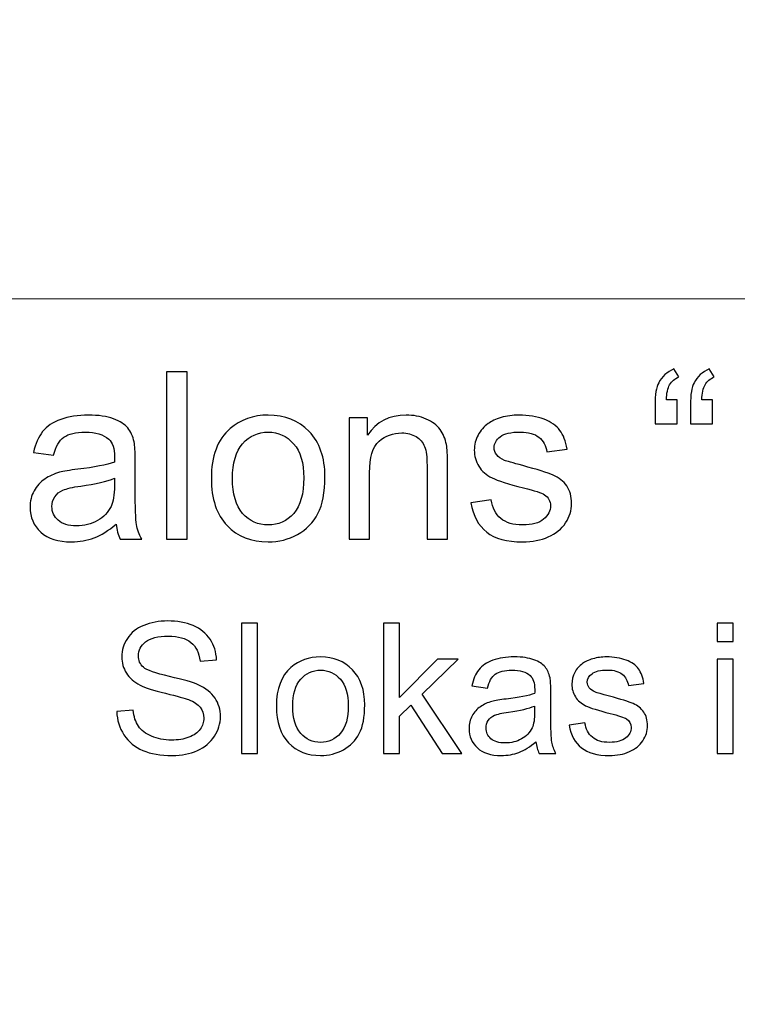
# Model space of a CAD drawing. Units: millimetres. Extents: x -148 to 148, y -105 to 105.
# Drawn here: x 82 to 91, y -78 to -65 of the extents above; entities that cross this region are included whole.
import ezdxf

# ---------------------------------------------------------------- set-up
doc = ezdxf.new("R2010")
doc.units = ezdxf.units.MM
doc.header["$MEASUREMENT"] = 0

msp = doc.modelspace()

# ---------------------------------------------------------------- linework, layer by layer
at = {"color": 250, "lineweight": 18}
for points, knots in [([(141.5001, 85.0001), (141.5001, 85.0001), (141.5001, -98.0001), (141.5001, -98.0001), (141.5001, -98.0001), (141.5001, -98.0001), (-141.5001, -98.0001), (-141.5001, -98.0001), (-141.5001, -98.0001), (-141.5001, -98.0001), (-141.5001, 85.0001), (-141.5001, 85.0001), (-141.5001, 85.0001), (-141.5001, 85.0001), (141.5001, 85.0001), (141.5001, 85.0001)], [0, 0, 0, 0, 0.2, 0.2, 0.2, 0.2, 0.4, 0.4, 0.4, 0.4, 0.6, 0.6, 0.6, 0.6, 1, 1, 1, 1]), ([(141.5001, -68.694), (141.5001, -68.694), (-21.6408, -68.694), (-21.6408, -68.694), (-21.6408, -68.694), (-21.6408, -68.694), (-21.6408, -98.0001), (-21.6408, -98.0001)], [0, 0, 0, 0, 0.3333333, 0.3333333, 0.3333333, 0.3333333, 1, 1, 1, 1])]:
    msp.add_open_spline(points, degree=3, knots=knots, dxfattribs=at)
at = {"color": 51}
for points, knots in [([(83.5024, -71.955), (83.5024, -71.955), (83.5024, -69.6822), (83.5024, -69.6822), (83.5024, -69.6822), (83.5024, -69.6822), (83.7813, -69.6822), (83.7813, -69.6822), (83.7813, -69.6822), (83.7813, -69.6822), (83.7813, -71.955), (83.7813, -71.955), (83.7813, -71.955), (83.7813, -71.955), (83.5024, -71.955), (83.5024, -71.955)], [0, 0, 0, 0, 0.2, 0.2, 0.2, 0.2, 0.4, 0.4, 0.4, 0.4, 0.6, 0.6, 0.6, 0.6, 1, 1, 1, 1]), ([(90.4339, -70.0638), (90.4339, -70.0638), (90.4339, -70.3876), (90.4339, -70.3876), (90.4339, -70.3876), (90.4339, -70.3876), (90.1344, -70.3876), (90.1344, -70.3876), (90.1344, -70.3876), (90.1344, -70.3876), (90.1344, -70.132), (90.1344, -70.132), (90.1344, -70.132), (90.1344, -69.9934), (90.1508, -69.8934), (90.1841, -69.8309), (90.1841, -69.8309), (90.2275, -69.7484), (90.2963, -69.6859), (90.3905, -69.6436), (90.3905, -69.6436), (90.3905, -69.6436), (90.4582, -69.7521), (90.4582, -69.7521), (90.4582, -69.7521), (90.4016, -69.7759), (90.3598, -69.8113), (90.3328, -69.8584), (90.3328, -69.8584), (90.3058, -69.905), (90.291, -69.9738), (90.2878, -70.0638), (90.2878, -70.0638), (90.2878, -70.0638), (90.4339, -70.0638), (90.4339, -70.0638)], [0, 0, 0, 0, 0.1, 0.1, 0.1, 0.1, 0.2, 0.2, 0.2, 0.2, 0.3, 0.3, 0.3, 0.3, 0.4, 0.4, 0.4, 0.4, 0.5, 0.5, 0.5, 0.5, 0.6, 0.6, 0.6, 0.6, 0.7, 0.7, 0.7, 0.7, 0.8, 0.8, 0.8, 0.8, 1, 1, 1, 1]), ([(90.9144, -70.0638), (90.9144, -70.0638), (90.9144, -70.3876), (90.9144, -70.3876), (90.9144, -70.3876), (90.9144, -70.3876), (90.6149, -70.3876), (90.6149, -70.3876), (90.6149, -70.3876), (90.6149, -70.3876), (90.6149, -70.132), (90.6149, -70.132), (90.6149, -70.132), (90.6149, -69.9934), (90.6318, -69.8934), (90.6646, -69.8309), (90.6646, -69.8309), (90.708, -69.7484), (90.7768, -69.6859), (90.871, -69.6436), (90.871, -69.6436), (90.871, -69.6436), (90.9393, -69.7521), (90.9393, -69.7521), (90.9393, -69.7521), (90.8821, -69.7759), (90.8403, -69.8113), (90.8133, -69.8584), (90.8133, -69.8584), (90.7869, -69.905), (90.7715, -69.9738), (90.7683, -70.0638), (90.7683, -70.0638), (90.7683, -70.0638), (90.9144, -70.0638), (90.9144, -70.0638)], [0, 0, 0, 0, 0.1, 0.1, 0.1, 0.1, 0.2, 0.2, 0.2, 0.2, 0.3, 0.3, 0.3, 0.3, 0.4, 0.4, 0.4, 0.4, 0.5, 0.5, 0.5, 0.5, 0.6, 0.6, 0.6, 0.6, 0.7, 0.7, 0.7, 0.7, 0.8, 0.8, 0.8, 0.8, 1, 1, 1, 1]), ([(82.8172, -71.7518), (82.7134, -71.8396), (82.614, -71.9016), (82.5187, -71.9381), (82.5187, -71.9381), (82.4229, -71.9741), (82.3203, -71.992), (82.2107, -71.992), (82.2107, -71.992), (82.0298, -71.992), (81.8911, -71.9481), (81.7938, -71.8597), (81.7938, -71.8597), (81.6969, -71.7714), (81.6482, -71.6581), (81.6482, -71.5211), (81.6482, -71.5211), (81.6482, -71.4401), (81.6662, -71.3666), (81.7033, -71.2999), (81.7033, -71.2999), (81.7398, -71.2332), (81.7879, -71.1798), (81.8472, -71.1396), (81.8472, -71.1396), (81.907, -71.0993), (81.9737, -71.0686), (82.0483, -71.048), (82.0483, -71.048), (82.1028, -71.0337), (82.1853, -71.0194), (82.2959, -71.0062), (82.2959, -71.0062), (82.5214, -70.9792), (82.6875, -70.9475), (82.7939, -70.9099), (82.7939, -70.9099), (82.7949, -70.8718), (82.7955, -70.8475), (82.7955, -70.8374), (82.7955, -70.8374), (82.7955, -70.7236), (82.769, -70.6432), (82.7161, -70.5972), (82.7161, -70.5972), (82.6452, -70.5337), (82.5388, -70.5024), (82.3986, -70.5024), (82.3986, -70.5024), (82.2674, -70.5024), (82.1705, -70.5252), (82.1075, -70.5712), (82.1075, -70.5712), (82.0451, -70.6173), (81.9991, -70.6988), (81.9689, -70.8157), (81.9689, -70.8157), (81.9689, -70.8157), (81.6964, -70.7781), (81.6964, -70.7781), (81.6964, -70.7781), (81.7213, -70.6617), (81.762, -70.567), (81.8186, -70.4956), (81.8186, -70.4956), (81.8752, -70.4236), (81.9578, -70.368), (82.0652, -70.3294), (82.0652, -70.3294), (82.1726, -70.2908), (82.297, -70.2712), (82.4388, -70.2712), (82.4388, -70.2712), (82.5796, -70.2712), (82.6933, -70.2881), (82.7812, -70.3209), (82.7812, -70.3209), (82.869, -70.3543), (82.9336, -70.3955), (82.9754, -70.4458), (82.9754, -70.4458), (83.0167, -70.4961), (83.0452, -70.5591), (83.0622, -70.6358), (83.0622, -70.6358), (83.0712, -70.6834), (83.0759, -70.7691), (83.0759, -70.893), (83.0759, -70.893), (83.0759, -70.893), (83.0759, -71.265), (83.0759, -71.265), (83.0759, -71.265), (83.0759, -71.5248), (83.0817, -71.6888), (83.0939, -71.7571), (83.0939, -71.7571), (83.1056, -71.8259), (83.1294, -71.892), (83.1643, -71.955), (83.1643, -71.955), (83.1643, -71.955), (82.8727, -71.955), (82.8727, -71.955), (82.8727, -71.955), (82.8441, -71.8973), (82.8251, -71.8296), (82.8172, -71.7518)], [0, 0, 0, 0, 0.0357143, 0.0357143, 0.0357143, 0.0357143, 0.0714286, 0.0714286, 0.0714286, 0.0714286, 0.1071429, 0.1071429, 0.1071429, 0.1071429, 0.1428571, 0.1428571, 0.1428571, 0.1428571, 0.1785714, 0.1785714, 0.1785714, 0.1785714, 0.2142857, 0.2142857, 0.2142857, 0.2142857, 0.25, 0.25, 0.25, 0.25, 0.2857143, 0.2857143, 0.2857143, 0.2857143, 0.3214286, 0.3214286, 0.3214286, 0.3214286, 0.3571429, 0.3571429, 0.3571429, 0.3571429, 0.3928571, 0.3928571, 0.3928571, 0.3928571, 0.4285714, 0.4285714, 0.4285714, 0.4285714, 0.4642857, 0.4642857, 0.4642857, 0.4642857, 0.5, 0.5, 0.5, 0.5, 0.5357143, 0.5357143, 0.5357143, 0.5357143, 0.5714286, 0.5714286, 0.5714286, 0.5714286, 0.6071429, 0.6071429, 0.6071429, 0.6071429, 0.6428571, 0.6428571, 0.6428571, 0.6428571, 0.6785714, 0.6785714, 0.6785714, 0.6785714, 0.7142857, 0.7142857, 0.7142857, 0.7142857, 0.75, 0.75, 0.75, 0.75, 0.7857143, 0.7857143, 0.7857143, 0.7857143, 0.8214286, 0.8214286, 0.8214286, 0.8214286, 0.8571429, 0.8571429, 0.8571429, 0.8571429, 0.8928571, 0.8928571, 0.8928571, 0.8928571, 0.9285714, 0.9285714, 0.9285714, 0.9285714, 1, 1, 1, 1]), ([(84.1099, -71.1316), (84.1099, -70.8268), (84.1946, -70.6009), (84.3644, -70.4543), (84.3644, -70.4543), (84.5057, -70.3326), (84.6782, -70.2712), (84.882, -70.2712), (84.882, -70.2712), (85.1084, -70.2712), (85.2937, -70.3453), (85.4371, -70.494), (85.4371, -70.494), (85.581, -70.6421), (85.6524, -70.8469), (85.6524, -71.1083), (85.6524, -71.1083), (85.6524, -71.3205), (85.6207, -71.4872), (85.5572, -71.6084), (85.5572, -71.6084), (85.4937, -71.7301), (85.4011, -71.8243), (85.2799, -71.8915), (85.2799, -71.8915), (85.1582, -71.9587), (85.0259, -71.992), (84.882, -71.992), (84.882, -71.992), (84.6518, -71.992), (84.4655, -71.9185), (84.3232, -71.7703), (84.3232, -71.7703), (84.1808, -71.6227), (84.1099, -71.41), (84.1099, -71.1316)], [0, 0, 0, 0, 0.1, 0.1, 0.1, 0.1, 0.2, 0.2, 0.2, 0.2, 0.3, 0.3, 0.3, 0.3, 0.4, 0.4, 0.4, 0.4, 0.5, 0.5, 0.5, 0.5, 0.6, 0.6, 0.6, 0.6, 0.7, 0.7, 0.7, 0.7, 0.8, 0.8, 0.8, 0.8, 1, 1, 1, 1]), ([(85.98, -71.955), (85.98, -71.955), (85.98, -70.3088), (85.98, -70.3088), (85.98, -70.3088), (85.98, -70.3088), (86.2308, -70.3088), (86.2308, -70.3088), (86.2308, -70.3088), (86.2308, -70.3088), (86.2308, -70.5427), (86.2308, -70.5427), (86.2308, -70.5427), (86.352, -70.3617), (86.5266, -70.2712), (86.7547, -70.2712), (86.7547, -70.2712), (86.8541, -70.2712), (86.9452, -70.2892), (87.0282, -70.3246), (87.0282, -70.3246), (87.1118, -70.3606), (87.1738, -70.4072), (87.215, -70.4654), (87.215, -70.4654), (87.2568, -70.5231), (87.2854, -70.5919), (87.3023, -70.6712), (87.3023, -70.6712), (87.3124, -70.7231), (87.3177, -70.8136), (87.3177, -70.9427), (87.3177, -70.9427), (87.3177, -70.9427), (87.3177, -71.955), (87.3177, -71.955), (87.3177, -71.955), (87.3177, -71.955), (87.0383, -71.955), (87.0383, -71.955), (87.0383, -71.955), (87.0383, -71.955), (87.0383, -70.9533), (87.0383, -70.9533), (87.0383, -70.9533), (87.0383, -70.84), (87.0277, -70.7548), (87.006, -70.6982), (87.006, -70.6982), (86.9843, -70.6421), (86.9457, -70.5972), (86.8906, -70.5638), (86.8906, -70.5638), (86.8351, -70.53), (86.7705, -70.513), (86.6959, -70.513), (86.6959, -70.513), (86.5769, -70.513), (86.4747, -70.5511), (86.3879, -70.6263), (86.3879, -70.6263), (86.3017, -70.7019), (86.2588, -70.8448), (86.2588, -71.0559), (86.2588, -71.0559), (86.2588, -71.0559), (86.2588, -71.955), (86.2588, -71.955), (86.2588, -71.955), (86.2588, -71.955), (85.98, -71.955), (85.98, -71.955)], [0, 0, 0, 0, 0.0526316, 0.0526316, 0.0526316, 0.0526316, 0.1052632, 0.1052632, 0.1052632, 0.1052632, 0.1578947, 0.1578947, 0.1578947, 0.1578947, 0.2105263, 0.2105263, 0.2105263, 0.2105263, 0.2631579, 0.2631579, 0.2631579, 0.2631579, 0.3157895, 0.3157895, 0.3157895, 0.3157895, 0.3684211, 0.3684211, 0.3684211, 0.3684211, 0.4210526, 0.4210526, 0.4210526, 0.4210526, 0.4736842, 0.4736842, 0.4736842, 0.4736842, 0.5263158, 0.5263158, 0.5263158, 0.5263158, 0.5789474, 0.5789474, 0.5789474, 0.5789474, 0.6315789, 0.6315789, 0.6315789, 0.6315789, 0.6842105, 0.6842105, 0.6842105, 0.6842105, 0.7368421, 0.7368421, 0.7368421, 0.7368421, 0.7894737, 0.7894737, 0.7894737, 0.7894737, 0.8421053, 0.8421053, 0.8421053, 0.8421053, 0.8947368, 0.8947368, 0.8947368, 0.8947368, 1, 1, 1, 1]), ([(87.6341, -71.4634), (87.6341, -71.4634), (87.9098, -71.42), (87.9098, -71.42), (87.9098, -71.42), (87.9251, -71.5306), (87.9685, -71.6153), (88.0394, -71.6745), (88.0394, -71.6745), (88.1098, -71.7333), (88.2088, -71.7629), (88.3363, -71.7629), (88.3363, -71.7629), (88.4644, -71.7629), (88.5596, -71.7365), (88.6215, -71.6846), (88.6215, -71.6846), (88.6834, -71.6322), (88.7147, -71.5708), (88.7147, -71.501), (88.7147, -71.501), (88.7147, -71.4375), (88.6871, -71.3883), (88.6321, -71.3517), (88.6321, -71.3517), (88.594, -71.3269), (88.4988, -71.2957), (88.3469, -71.2576), (88.3469, -71.2576), (88.1426, -71.2057), (88.0003, -71.1612), (87.9214, -71.1231), (87.9214, -71.1231), (87.8426, -71.0856), (87.7823, -71.0332), (87.7415, -70.9665), (87.7415, -70.9665), (87.7008, -70.8998), (87.6801, -70.8263), (87.6801, -70.7459), (87.6801, -70.7459), (87.6801, -70.6723), (87.6971, -70.6046), (87.7309, -70.5421), (87.7309, -70.5421), (87.7643, -70.4792), (87.8103, -70.4273), (87.868, -70.386), (87.868, -70.386), (87.9114, -70.3543), (87.9706, -70.3268), (88.0453, -70.3045), (88.0453, -70.3045), (88.1204, -70.2823), (88.2008, -70.2712), (88.2866, -70.2712), (88.2866, -70.2712), (88.4157, -70.2712), (88.5289, -70.2902), (88.6268, -70.3273), (88.6268, -70.3273), (88.7247, -70.3643), (88.7967, -70.4146), (88.8432, -70.4781), (88.8432, -70.4781), (88.8898, -70.5421), (88.9216, -70.6268), (88.939, -70.7332), (88.939, -70.7332), (88.939, -70.7332), (88.6665, -70.7707), (88.6665, -70.7707), (88.6665, -70.7707), (88.6538, -70.6861), (88.6178, -70.6199), (88.5586, -70.5723), (88.5586, -70.5723), (88.4993, -70.5247), (88.4151, -70.5008), (88.3067, -70.5008), (88.3067, -70.5008), (88.1786, -70.5008), (88.0871, -70.522), (88.0326, -70.5643), (88.0326, -70.5643), (87.9775, -70.6067), (87.95, -70.6564), (87.95, -70.713), (87.95, -70.713), (87.95, -70.7496), (87.9617, -70.7818), (87.9844, -70.8109), (87.9844, -70.8109), (88.0072, -70.8411), (88.0426, -70.8654), (88.0913, -70.8856), (88.0913, -70.8856), (88.1193, -70.8956), (88.2014, -70.9194), (88.3379, -70.9565), (88.3379, -70.9565), (88.5353, -71.0094), (88.6729, -71.0522), (88.7506, -71.0861), (88.7506, -71.0861), (88.829, -71.1194), (88.8903, -71.1687), (88.9348, -71.2327), (88.9348, -71.2327), (88.9792, -71.2967), (89.0015, -71.3761), (89.0015, -71.4713), (89.0015, -71.4713), (89.0015, -71.5645), (88.9739, -71.6518), (88.92, -71.7343), (88.92, -71.7343), (88.8655, -71.8164), (88.7872, -71.8799), (88.685, -71.9248), (88.685, -71.9248), (88.5829, -71.9698), (88.467, -71.992), (88.3379, -71.992), (88.3379, -71.992), (88.1236, -71.992), (87.9606, -71.9476), (87.8484, -71.8587), (87.8484, -71.8587), (87.7362, -71.7698), (87.6648, -71.638), (87.6341, -71.4634)], [0, 0, 0, 0, 0.0294118, 0.0294118, 0.0294118, 0.0294118, 0.0588235, 0.0588235, 0.0588235, 0.0588235, 0.0882353, 0.0882353, 0.0882353, 0.0882353, 0.1176471, 0.1176471, 0.1176471, 0.1176471, 0.1470588, 0.1470588, 0.1470588, 0.1470588, 0.1764706, 0.1764706, 0.1764706, 0.1764706, 0.2058824, 0.2058824, 0.2058824, 0.2058824, 0.2352941, 0.2352941, 0.2352941, 0.2352941, 0.2647059, 0.2647059, 0.2647059, 0.2647059, 0.2941176, 0.2941176, 0.2941176, 0.2941176, 0.3235294, 0.3235294, 0.3235294, 0.3235294, 0.3529412, 0.3529412, 0.3529412, 0.3529412, 0.3823529, 0.3823529, 0.3823529, 0.3823529, 0.4117647, 0.4117647, 0.4117647, 0.4117647, 0.4411765, 0.4411765, 0.4411765, 0.4411765, 0.4705882, 0.4705882, 0.4705882, 0.4705882, 0.5, 0.5, 0.5, 0.5, 0.5294118, 0.5294118, 0.5294118, 0.5294118, 0.5588235, 0.5588235, 0.5588235, 0.5588235, 0.5882353, 0.5882353, 0.5882353, 0.5882353, 0.6176471, 0.6176471, 0.6176471, 0.6176471, 0.6470588, 0.6470588, 0.6470588, 0.6470588, 0.6764706, 0.6764706, 0.6764706, 0.6764706, 0.7058824, 0.7058824, 0.7058824, 0.7058824, 0.7352941, 0.7352941, 0.7352941, 0.7352941, 0.7647059, 0.7647059, 0.7647059, 0.7647059, 0.7941176, 0.7941176, 0.7941176, 0.7941176, 0.8235294, 0.8235294, 0.8235294, 0.8235294, 0.8529412, 0.8529412, 0.8529412, 0.8529412, 0.8823529, 0.8823529, 0.8823529, 0.8823529, 0.9117647, 0.9117647, 0.9117647, 0.9117647, 0.9411765, 0.9411765, 0.9411765, 0.9411765, 1, 1, 1, 1]), ([(84.3967, -71.1316), (84.3967, -71.3428), (84.4428, -71.5004), (84.5348, -71.6052), (84.5348, -71.6052), (84.6269, -71.7105), (84.7428, -71.7629), (84.882, -71.7629), (84.882, -71.7629), (85.0206, -71.7629), (85.136, -71.71), (85.228, -71.6047), (85.228, -71.6047), (85.3196, -71.4994), (85.3656, -71.3385), (85.3656, -71.1226), (85.3656, -71.1226), (85.3656, -70.9189), (85.3196, -70.7644), (85.227, -70.6596), (85.227, -70.6596), (85.1344, -70.5548), (85.0195, -70.5024), (84.882, -70.5024), (84.882, -70.5024), (84.7428, -70.5024), (84.6269, -70.5548), (84.5348, -70.6591), (84.5348, -70.6591), (84.4428, -70.7633), (84.3967, -70.921), (84.3967, -71.1316)], [0, 0, 0, 0, 0.1111111, 0.1111111, 0.1111111, 0.1111111, 0.2222222, 0.2222222, 0.2222222, 0.2222222, 0.3333333, 0.3333333, 0.3333333, 0.3333333, 0.4444444, 0.4444444, 0.4444444, 0.4444444, 0.5555556, 0.5555556, 0.5555556, 0.5555556, 0.6666667, 0.6666667, 0.6666667, 0.6666667, 0.7777778, 0.7777778, 0.7777778, 0.7777778, 1, 1, 1, 1]), ([(82.7939, -71.1284), (82.6923, -71.1702), (82.5404, -71.2052), (82.3383, -71.2343), (82.3383, -71.2343), (82.2234, -71.2507), (82.1419, -71.2692), (82.0948, -71.2898), (82.0948, -71.2898), (82.0472, -71.3105), (82.0102, -71.3406), (81.9848, -71.3809), (81.9848, -71.3809), (81.9589, -71.4205), (81.9456, -71.4645), (81.9456, -71.5131), (81.9456, -71.5131), (81.9456, -71.5878), (81.9742, -71.6497), (82.0303, -71.6994), (82.0303, -71.6994), (82.0864, -71.7486), (82.1689, -71.7735), (82.2774, -71.7735), (82.2774, -71.7735), (82.3848, -71.7735), (82.4806, -71.7502), (82.5642, -71.7031), (82.5642, -71.7031), (82.6478, -71.656), (82.7097, -71.5915), (82.7489, -71.51), (82.7489, -71.51), (82.7791, -71.447), (82.7939, -71.3539), (82.7939, -71.2311), (82.7939, -71.2311), (82.7939, -71.2311), (82.7939, -71.1284), (82.7939, -71.1284)], [0, 0, 0, 0, 0.0909091, 0.0909091, 0.0909091, 0.0909091, 0.1818182, 0.1818182, 0.1818182, 0.1818182, 0.2727273, 0.2727273, 0.2727273, 0.2727273, 0.3636364, 0.3636364, 0.3636364, 0.3636364, 0.4545455, 0.4545455, 0.4545455, 0.4545455, 0.5454545, 0.5454545, 0.5454545, 0.5454545, 0.6363636, 0.6363636, 0.6363636, 0.6363636, 0.7272727, 0.7272727, 0.7272727, 0.7272727, 0.8181818, 0.8181818, 0.8181818, 0.8181818, 1, 1, 1, 1]), ([(82.8265, -74.2952), (82.8265, -74.2952), (83.0471, -74.2759), (83.0471, -74.2759), (83.0471, -74.2759), (83.0574, -74.3644), (83.0817, -74.4368), (83.12, -74.4936), (83.12, -74.4936), (83.1582, -74.5504), (83.2175, -74.5961), (83.2978, -74.6311), (83.2978, -74.6311), (83.378, -74.6661), (83.4686, -74.6833), (83.569, -74.6833), (83.569, -74.6833), (83.6583, -74.6833), (83.7369, -74.6702), (83.8052, -74.6438), (83.8052, -74.6438), (83.8735, -74.6171), (83.9246, -74.5809), (83.9579, -74.5348), (83.9579, -74.5348), (83.9913, -74.4883), (84.0081, -74.4381), (84.0081, -74.3833), (84.0081, -74.3833), (84.0081, -74.3278), (83.9921, -74.2796), (83.9596, -74.238), (83.9596, -74.238), (83.9275, -74.1965), (83.8744, -74.1619), (83.8007, -74.1339), (83.8007, -74.1339), (83.753, -74.1154), (83.6484, -74.0866), (83.4859, -74.0475), (83.4859, -74.0475), (83.3237, -74.0084), (83.2097, -73.9717), (83.1447, -73.9372), (83.1447, -73.9372), (83.0603, -73.8931), (82.9973, -73.838), (82.9558, -73.7725), (82.9558, -73.7725), (82.9146, -73.7071), (82.894, -73.6339), (82.894, -73.5524), (82.894, -73.5524), (82.894, -73.4635), (82.9191, -73.3799), (82.9697, -73.3025), (82.9697, -73.3025), (83.0204, -73.2248), (83.0945, -73.1659), (83.1916, -73.1256), (83.1916, -73.1256), (83.2891, -73.0856), (83.397, -73.0655), (83.5159, -73.0655), (83.5159, -73.0655), (83.6472, -73.0655), (83.7624, -73.0865), (83.8628, -73.1289), (83.8628, -73.1289), (83.9629, -73.1708), (84.0398, -73.233), (84.0937, -73.3149), (84.0937, -73.3149), (84.1472, -73.3968), (84.1765, -73.4898), (84.1806, -73.5935), (84.1806, -73.5935), (84.1806, -73.5935), (83.9563, -73.6104), (83.9563, -73.6104), (83.9563, -73.6104), (83.9439, -73.4989), (83.9032, -73.4141), (83.8336, -73.3573), (83.8336, -73.3573), (83.7641, -73.3001), (83.6616, -73.2717), (83.5258, -73.2717), (83.5258, -73.2717), (83.3842, -73.2717), (83.2813, -73.2976), (83.2163, -73.3495), (83.2163, -73.3495), (83.1517, -73.4013), (83.1191, -73.4639), (83.1191, -73.5367), (83.1191, -73.5367), (83.1191, -73.6005), (83.1422, -73.6528), (83.1879, -73.6935), (83.1879, -73.6935), (83.2332, -73.7347), (83.3504, -73.7767), (83.5406, -73.8195), (83.5406, -73.8195), (83.7307, -73.8627), (83.8612, -73.9001), (83.932, -73.9322), (83.932, -73.9322), (84.0349, -73.98), (84.111, -74.0401), (84.16, -74.1125), (84.16, -74.1125), (84.209, -74.1853), (84.2333, -74.2693), (84.2333, -74.364), (84.2333, -74.364), (84.2333, -74.4582), (84.2065, -74.5467), (84.1526, -74.6298), (84.1526, -74.6298), (84.0987, -74.713), (84.0213, -74.7776), (83.9205, -74.8241), (83.9205, -74.8241), (83.8196, -74.8702), (83.706, -74.8932), (83.5801, -74.8932), (83.5801, -74.8932), (83.42, -74.8932), (83.2858, -74.8702), (83.178, -74.8233), (83.178, -74.8233), (83.0698, -74.7768), (82.985, -74.7068), (82.9232, -74.613), (82.9232, -74.613), (82.8619, -74.5195), (82.8294, -74.4134), (82.8265, -74.2952)], [0, 0, 0, 0, 0.0277778, 0.0277778, 0.0277778, 0.0277778, 0.0555556, 0.0555556, 0.0555556, 0.0555556, 0.0833333, 0.0833333, 0.0833333, 0.0833333, 0.1111111, 0.1111111, 0.1111111, 0.1111111, 0.1388889, 0.1388889, 0.1388889, 0.1388889, 0.1666667, 0.1666667, 0.1666667, 0.1666667, 0.1944444, 0.1944444, 0.1944444, 0.1944444, 0.2222222, 0.2222222, 0.2222222, 0.2222222, 0.25, 0.25, 0.25, 0.25, 0.2777778, 0.2777778, 0.2777778, 0.2777778, 0.3055556, 0.3055556, 0.3055556, 0.3055556, 0.3333333, 0.3333333, 0.3333333, 0.3333333, 0.3611111, 0.3611111, 0.3611111, 0.3611111, 0.3888889, 0.3888889, 0.3888889, 0.3888889, 0.4166667, 0.4166667, 0.4166667, 0.4166667, 0.4444444, 0.4444444, 0.4444444, 0.4444444, 0.4722222, 0.4722222, 0.4722222, 0.4722222, 0.5, 0.5, 0.5, 0.5, 0.5277778, 0.5277778, 0.5277778, 0.5277778, 0.5555556, 0.5555556, 0.5555556, 0.5555556, 0.5833333, 0.5833333, 0.5833333, 0.5833333, 0.6111111, 0.6111111, 0.6111111, 0.6111111, 0.6388889, 0.6388889, 0.6388889, 0.6388889, 0.6666667, 0.6666667, 0.6666667, 0.6666667, 0.6944444, 0.6944444, 0.6944444, 0.6944444, 0.7222222, 0.7222222, 0.7222222, 0.7222222, 0.75, 0.75, 0.75, 0.75, 0.7777778, 0.7777778, 0.7777778, 0.7777778, 0.8055556, 0.8055556, 0.8055556, 0.8055556, 0.8333333, 0.8333333, 0.8333333, 0.8333333, 0.8611111, 0.8611111, 0.8611111, 0.8611111, 0.8888889, 0.8888889, 0.8888889, 0.8888889, 0.9166667, 0.9166667, 0.9166667, 0.9166667, 0.9444444, 0.9444444, 0.9444444, 0.9444444, 1, 1, 1, 1]), ([(84.5205, -74.8632), (84.5205, -74.8632), (84.5205, -73.0955), (84.5205, -73.0955), (84.5205, -73.0955), (84.5205, -73.0955), (84.7374, -73.0955), (84.7374, -73.0955), (84.7374, -73.0955), (84.7374, -73.0955), (84.7374, -74.8632), (84.7374, -74.8632), (84.7374, -74.8632), (84.7374, -74.8632), (84.5205, -74.8632), (84.5205, -74.8632)], [0, 0, 0, 0, 0.2, 0.2, 0.2, 0.2, 0.4, 0.4, 0.4, 0.4, 0.6, 0.6, 0.6, 0.6, 1, 1, 1, 1]), ([(86.4483, -74.8632), (86.4483, -74.8632), (86.4483, -73.0955), (86.4483, -73.0955), (86.4483, -73.0955), (86.4483, -73.0955), (86.6656, -73.0955), (86.6656, -73.0955), (86.6656, -73.0955), (86.6656, -73.0955), (86.6656, -74.1034), (86.6656, -74.1034), (86.6656, -74.1034), (86.6656, -74.1034), (87.1792, -73.5828), (87.1792, -73.5828), (87.1792, -73.5828), (87.1792, -73.5828), (87.4599, -73.5828), (87.4599, -73.5828), (87.4599, -73.5828), (87.4599, -73.5828), (86.9706, -74.0578), (86.9706, -74.0578), (86.9706, -74.0578), (86.9706, -74.0578), (87.5097, -74.8632), (87.5097, -74.8632), (87.5097, -74.8632), (87.5097, -74.8632), (87.2418, -74.8632), (87.2418, -74.8632), (87.2418, -74.8632), (87.2418, -74.8632), (86.8187, -74.2084), (86.8187, -74.2084), (86.8187, -74.2084), (86.8187, -74.2084), (86.6656, -74.3557), (86.6656, -74.3557), (86.6656, -74.3557), (86.6656, -74.3557), (86.6656, -74.8632), (86.6656, -74.8632), (86.6656, -74.8632), (86.6656, -74.8632), (86.4483, -74.8632), (86.4483, -74.8632)], [0, 0, 0, 0, 0.0769231, 0.0769231, 0.0769231, 0.0769231, 0.1538462, 0.1538462, 0.1538462, 0.1538462, 0.2307692, 0.2307692, 0.2307692, 0.2307692, 0.3076923, 0.3076923, 0.3076923, 0.3076923, 0.3846154, 0.3846154, 0.3846154, 0.3846154, 0.4615385, 0.4615385, 0.4615385, 0.4615385, 0.5384615, 0.5384615, 0.5384615, 0.5384615, 0.6153846, 0.6153846, 0.6153846, 0.6153846, 0.6923077, 0.6923077, 0.6923077, 0.6923077, 0.7692308, 0.7692308, 0.7692308, 0.7692308, 0.8461538, 0.8461538, 0.8461538, 0.8461538, 1, 1, 1, 1]), ([(90.9772, -73.3453), (90.9772, -73.3453), (90.9772, -73.0955), (90.9772, -73.0955), (90.9772, -73.0955), (90.9772, -73.0955), (91.1945, -73.0955), (91.1945, -73.0955), (91.1945, -73.0955), (91.1945, -73.0955), (91.1945, -73.3453), (91.1945, -73.3453), (91.1945, -73.3453), (91.1945, -73.3453), (90.9772, -73.3453), (90.9772, -73.3453)], [0, 0, 0, 0, 0.2, 0.2, 0.2, 0.2, 0.4, 0.4, 0.4, 0.4, 0.6, 0.6, 0.6, 0.6, 1, 1, 1, 1]), ([(84.993, -74.2228), (84.993, -73.9857), (85.0589, -73.81), (85.191, -73.696), (85.191, -73.696), (85.3009, -73.6013), (85.435, -73.5536), (85.5935, -73.5536), (85.5935, -73.5536), (85.7696, -73.5536), (85.9137, -73.6112), (86.0252, -73.7269), (86.0252, -73.7269), (86.1372, -73.8421), (86.1927, -74.0014), (86.1927, -74.2047), (86.1927, -74.2047), (86.1927, -74.3697), (86.168, -74.4994), (86.1186, -74.5936), (86.1186, -74.5936), (86.0692, -74.6883), (85.9972, -74.7615), (85.903, -74.8138), (85.903, -74.8138), (85.8083, -74.8661), (85.7054, -74.892), (85.5935, -74.892), (85.5935, -74.892), (85.4144, -74.892), (85.2696, -74.8348), (85.1589, -74.7196), (85.1589, -74.7196), (85.0482, -74.6047), (84.993, -74.4393), (84.993, -74.2228)], [0, 0, 0, 0, 0.1, 0.1, 0.1, 0.1, 0.2, 0.2, 0.2, 0.2, 0.3, 0.3, 0.3, 0.3, 0.4, 0.4, 0.4, 0.4, 0.5, 0.5, 0.5, 0.5, 0.6, 0.6, 0.6, 0.6, 0.7, 0.7, 0.7, 0.7, 0.8, 0.8, 0.8, 0.8, 1, 1, 1, 1]), ([(88.5177, -74.7052), (88.437, -74.7735), (88.3596, -74.8216), (88.2855, -74.85), (88.2855, -74.85), (88.211, -74.878), (88.1312, -74.892), (88.046, -74.892), (88.046, -74.892), (87.9052, -74.892), (87.7974, -74.8578), (87.7217, -74.7891), (87.7217, -74.7891), (87.6464, -74.7204), (87.6085, -74.6323), (87.6085, -74.5257), (87.6085, -74.5257), (87.6085, -74.4627), (87.6225, -74.4055), (87.6513, -74.3537), (87.6513, -74.3537), (87.6797, -74.3018), (87.7172, -74.2603), (87.7633, -74.229), (87.7633, -74.229), (87.8098, -74.1977), (87.8616, -74.1738), (87.9197, -74.1578), (87.9197, -74.1578), (87.962, -74.1467), (88.0263, -74.1356), (88.1123, -74.1253), (88.1123, -74.1253), (88.2876, -74.1043), (88.4168, -74.0796), (88.4996, -74.0504), (88.4996, -74.0504), (88.5004, -74.0207), (88.5008, -74.0018), (88.5008, -73.994), (88.5008, -73.994), (88.5008, -73.9055), (88.4802, -73.8429), (88.4391, -73.8071), (88.4391, -73.8071), (88.3839, -73.7577), (88.3012, -73.7334), (88.1921, -73.7334), (88.1921, -73.7334), (88.09, -73.7334), (88.0147, -73.7511), (87.9657, -73.787), (87.9657, -73.787), (87.9172, -73.8228), (87.8814, -73.8861), (87.8579, -73.9771), (87.8579, -73.9771), (87.8579, -73.9771), (87.646, -73.9479), (87.646, -73.9479), (87.646, -73.9479), (87.6653, -73.8573), (87.697, -73.7837), (87.741, -73.7281), (87.741, -73.7281), (87.7851, -73.6721), (87.8493, -73.6289), (87.9328, -73.5989), (87.9328, -73.5989), (88.0164, -73.5688), (88.1131, -73.5536), (88.2234, -73.5536), (88.2234, -73.5536), (88.3329, -73.5536), (88.4214, -73.5668), (88.4897, -73.5923), (88.4897, -73.5923), (88.558, -73.6182), (88.6082, -73.6503), (88.6407, -73.6894), (88.6407, -73.6894), (88.6728, -73.7285), (88.695, -73.7775), (88.7082, -73.8372), (88.7082, -73.8372), (88.7152, -73.8742), (88.7189, -73.9409), (88.7189, -74.0372), (88.7189, -74.0372), (88.7189, -74.0372), (88.7189, -74.3265), (88.7189, -74.3265), (88.7189, -74.3265), (88.7189, -74.5286), (88.7234, -74.6562), (88.7329, -74.7093), (88.7329, -74.7093), (88.742, -74.7628), (88.7605, -74.8142), (88.7876, -74.8632), (88.7876, -74.8632), (88.7876, -74.8632), (88.5609, -74.8632), (88.5609, -74.8632), (88.5609, -74.8632), (88.5387, -74.8183), (88.5238, -74.7657), (88.5177, -74.7052)], [0, 0, 0, 0, 0.0357143, 0.0357143, 0.0357143, 0.0357143, 0.0714286, 0.0714286, 0.0714286, 0.0714286, 0.1071429, 0.1071429, 0.1071429, 0.1071429, 0.1428571, 0.1428571, 0.1428571, 0.1428571, 0.1785714, 0.1785714, 0.1785714, 0.1785714, 0.2142857, 0.2142857, 0.2142857, 0.2142857, 0.25, 0.25, 0.25, 0.25, 0.2857143, 0.2857143, 0.2857143, 0.2857143, 0.3214286, 0.3214286, 0.3214286, 0.3214286, 0.3571429, 0.3571429, 0.3571429, 0.3571429, 0.3928571, 0.3928571, 0.3928571, 0.3928571, 0.4285714, 0.4285714, 0.4285714, 0.4285714, 0.4642857, 0.4642857, 0.4642857, 0.4642857, 0.5, 0.5, 0.5, 0.5, 0.5357143, 0.5357143, 0.5357143, 0.5357143, 0.5714286, 0.5714286, 0.5714286, 0.5714286, 0.6071429, 0.6071429, 0.6071429, 0.6071429, 0.6428571, 0.6428571, 0.6428571, 0.6428571, 0.6785714, 0.6785714, 0.6785714, 0.6785714, 0.7142857, 0.7142857, 0.7142857, 0.7142857, 0.75, 0.75, 0.75, 0.75, 0.7857143, 0.7857143, 0.7857143, 0.7857143, 0.8214286, 0.8214286, 0.8214286, 0.8214286, 0.8571429, 0.8571429, 0.8571429, 0.8571429, 0.8928571, 0.8928571, 0.8928571, 0.8928571, 0.9285714, 0.9285714, 0.9285714, 0.9285714, 1, 1, 1, 1]), ([(88.9687, -74.4809), (88.9687, -74.4809), (89.1832, -74.4471), (89.1832, -74.4471), (89.1832, -74.4471), (89.1951, -74.5331), (89.2288, -74.599), (89.284, -74.6451), (89.284, -74.6451), (89.3387, -74.6908), (89.4157, -74.7138), (89.5149, -74.7138), (89.5149, -74.7138), (89.6145, -74.7138), (89.6886, -74.6932), (89.7367, -74.6529), (89.7367, -74.6529), (89.7849, -74.6121), (89.8092, -74.5644), (89.8092, -74.5101), (89.8092, -74.5101), (89.8092, -74.4607), (89.7878, -74.4224), (89.745, -74.394), (89.745, -74.394), (89.7153, -74.3747), (89.6412, -74.3504), (89.5231, -74.3208), (89.5231, -74.3208), (89.3643, -74.2804), (89.2535, -74.2458), (89.1922, -74.2162), (89.1922, -74.2162), (89.1309, -74.187), (89.084, -74.1463), (89.0523, -74.0944), (89.0523, -74.0944), (89.0206, -74.0425), (89.0045, -73.9853), (89.0045, -73.9228), (89.0045, -73.9228), (89.0045, -73.8656), (89.0177, -73.8129), (89.0441, -73.7643), (89.0441, -73.7643), (89.07, -73.7153), (89.1058, -73.675), (89.1507, -73.6429), (89.1507, -73.6429), (89.1844, -73.6182), (89.2305, -73.5968), (89.2885, -73.5795), (89.2885, -73.5795), (89.347, -73.5622), (89.4095, -73.5536), (89.4762, -73.5536), (89.4762, -73.5536), (89.5766, -73.5536), (89.6647, -73.5684), (89.7408, -73.5972), (89.7408, -73.5972), (89.817, -73.626), (89.873, -73.6651), (89.9092, -73.7145), (89.9092, -73.7145), (89.9454, -73.7643), (89.9701, -73.8302), (89.9837, -73.9129), (89.9837, -73.9129), (89.9837, -73.9129), (89.7717, -73.9421), (89.7717, -73.9421), (89.7717, -73.9421), (89.7618, -73.8763), (89.7338, -73.8248), (89.6877, -73.7878), (89.6877, -73.7878), (89.6417, -73.7507), (89.5762, -73.7322), (89.4918, -73.7322), (89.4918, -73.7322), (89.3922, -73.7322), (89.321, -73.7487), (89.2786, -73.7816), (89.2786, -73.7816), (89.2358, -73.8145), (89.2144, -73.8532), (89.2144, -73.8973), (89.2144, -73.8973), (89.2144, -73.9257), (89.2235, -73.9508), (89.2412, -73.9734), (89.2412, -73.9734), (89.2589, -73.9969), (89.2865, -74.0158), (89.3243, -74.0314), (89.3243, -74.0314), (89.3461, -74.0392), (89.4099, -74.0578), (89.5161, -74.0866), (89.5161, -74.0866), (89.6696, -74.1277), (89.7766, -74.1611), (89.8371, -74.1874), (89.8371, -74.1874), (89.8981, -74.2133), (89.9458, -74.2516), (89.9804, -74.3014), (89.9804, -74.3014), (90.0149, -74.3512), (90.0322, -74.4129), (90.0322, -74.487), (90.0322, -74.487), (90.0322, -74.5595), (90.0108, -74.6274), (89.9688, -74.6916), (89.9688, -74.6916), (89.9265, -74.7554), (89.8655, -74.8048), (89.7861, -74.8397), (89.7861, -74.8397), (89.7067, -74.8747), (89.6165, -74.892), (89.5161, -74.892), (89.5161, -74.892), (89.3494, -74.892), (89.2227, -74.8574), (89.1354, -74.7883), (89.1354, -74.7883), (89.0482, -74.7192), (88.9926, -74.6167), (88.9687, -74.4809)], [0, 0, 0, 0, 0.0294118, 0.0294118, 0.0294118, 0.0294118, 0.0588235, 0.0588235, 0.0588235, 0.0588235, 0.0882353, 0.0882353, 0.0882353, 0.0882353, 0.1176471, 0.1176471, 0.1176471, 0.1176471, 0.1470588, 0.1470588, 0.1470588, 0.1470588, 0.1764706, 0.1764706, 0.1764706, 0.1764706, 0.2058824, 0.2058824, 0.2058824, 0.2058824, 0.2352941, 0.2352941, 0.2352941, 0.2352941, 0.2647059, 0.2647059, 0.2647059, 0.2647059, 0.2941176, 0.2941176, 0.2941176, 0.2941176, 0.3235294, 0.3235294, 0.3235294, 0.3235294, 0.3529412, 0.3529412, 0.3529412, 0.3529412, 0.3823529, 0.3823529, 0.3823529, 0.3823529, 0.4117647, 0.4117647, 0.4117647, 0.4117647, 0.4411765, 0.4411765, 0.4411765, 0.4411765, 0.4705882, 0.4705882, 0.4705882, 0.4705882, 0.5, 0.5, 0.5, 0.5, 0.5294118, 0.5294118, 0.5294118, 0.5294118, 0.5588235, 0.5588235, 0.5588235, 0.5588235, 0.5882353, 0.5882353, 0.5882353, 0.5882353, 0.6176471, 0.6176471, 0.6176471, 0.6176471, 0.6470588, 0.6470588, 0.6470588, 0.6470588, 0.6764706, 0.6764706, 0.6764706, 0.6764706, 0.7058824, 0.7058824, 0.7058824, 0.7058824, 0.7352941, 0.7352941, 0.7352941, 0.7352941, 0.7647059, 0.7647059, 0.7647059, 0.7647059, 0.7941176, 0.7941176, 0.7941176, 0.7941176, 0.8235294, 0.8235294, 0.8235294, 0.8235294, 0.8529412, 0.8529412, 0.8529412, 0.8529412, 0.8823529, 0.8823529, 0.8823529, 0.8823529, 0.9117647, 0.9117647, 0.9117647, 0.9117647, 0.9411765, 0.9411765, 0.9411765, 0.9411765, 1, 1, 1, 1]), ([(90.9772, -74.8632), (90.9772, -74.8632), (90.9772, -73.5828), (90.9772, -73.5828), (90.9772, -73.5828), (90.9772, -73.5828), (91.1945, -73.5828), (91.1945, -73.5828), (91.1945, -73.5828), (91.1945, -73.5828), (91.1945, -74.8632), (91.1945, -74.8632), (91.1945, -74.8632), (91.1945, -74.8632), (90.9772, -74.8632), (90.9772, -74.8632)], [0, 0, 0, 0, 0.2, 0.2, 0.2, 0.2, 0.4, 0.4, 0.4, 0.4, 0.6, 0.6, 0.6, 0.6, 1, 1, 1, 1]), ([(85.2161, -74.2228), (85.2161, -74.387), (85.2519, -74.5097), (85.3235, -74.5912), (85.3235, -74.5912), (85.3951, -74.6731), (85.4852, -74.7138), (85.5935, -74.7138), (85.5935, -74.7138), (85.7013, -74.7138), (85.791, -74.6726), (85.8626, -74.5907), (85.8626, -74.5907), (85.9338, -74.5088), (85.9696, -74.3837), (85.9696, -74.2158), (85.9696, -74.2158), (85.9696, -74.0574), (85.9338, -73.9372), (85.8618, -73.8557), (85.8618, -73.8557), (85.7898, -73.7742), (85.7005, -73.7334), (85.5935, -73.7334), (85.5935, -73.7334), (85.4852, -73.7334), (85.3951, -73.7742), (85.3235, -73.8553), (85.3235, -73.8553), (85.2519, -73.9364), (85.2161, -74.059), (85.2161, -74.2228)], [0, 0, 0, 0, 0.1111111, 0.1111111, 0.1111111, 0.1111111, 0.2222222, 0.2222222, 0.2222222, 0.2222222, 0.3333333, 0.3333333, 0.3333333, 0.3333333, 0.4444444, 0.4444444, 0.4444444, 0.4444444, 0.5555556, 0.5555556, 0.5555556, 0.5555556, 0.6666667, 0.6666667, 0.6666667, 0.6666667, 0.7777778, 0.7777778, 0.7777778, 0.7777778, 1, 1, 1, 1]), ([(88.4996, -74.2203), (88.4205, -74.2528), (88.3024, -74.28), (88.1452, -74.3026), (88.1452, -74.3026), (88.0559, -74.3154), (87.9925, -74.3298), (87.9559, -74.3459), (87.9559, -74.3459), (87.9188, -74.3619), (87.89, -74.3854), (87.8703, -74.4167), (87.8703, -74.4167), (87.8501, -74.4475), (87.8398, -74.4817), (87.8398, -74.5195), (87.8398, -74.5195), (87.8398, -74.5776), (87.862, -74.6257), (87.9057, -74.6644), (87.9057, -74.6644), (87.9493, -74.7027), (88.0135, -74.722), (88.0979, -74.722), (88.0979, -74.722), (88.1814, -74.722), (88.2559, -74.7039), (88.3209, -74.6673), (88.3209, -74.6673), (88.386, -74.6307), (88.4341, -74.5805), (88.4646, -74.5171), (88.4646, -74.5171), (88.488, -74.4681), (88.4996, -74.3957), (88.4996, -74.3002), (88.4996, -74.3002), (88.4996, -74.3002), (88.4996, -74.2203), (88.4996, -74.2203)], [0, 0, 0, 0, 0.0909091, 0.0909091, 0.0909091, 0.0909091, 0.1818182, 0.1818182, 0.1818182, 0.1818182, 0.2727273, 0.2727273, 0.2727273, 0.2727273, 0.3636364, 0.3636364, 0.3636364, 0.3636364, 0.4545455, 0.4545455, 0.4545455, 0.4545455, 0.5454545, 0.5454545, 0.5454545, 0.5454545, 0.6363636, 0.6363636, 0.6363636, 0.6363636, 0.7272727, 0.7272727, 0.7272727, 0.7272727, 0.8181818, 0.8181818, 0.8181818, 0.8181818, 1, 1, 1, 1])]:
    msp.add_open_spline(points, degree=3, knots=knots, dxfattribs=at)

doc.saveas('drawing.dxf')
